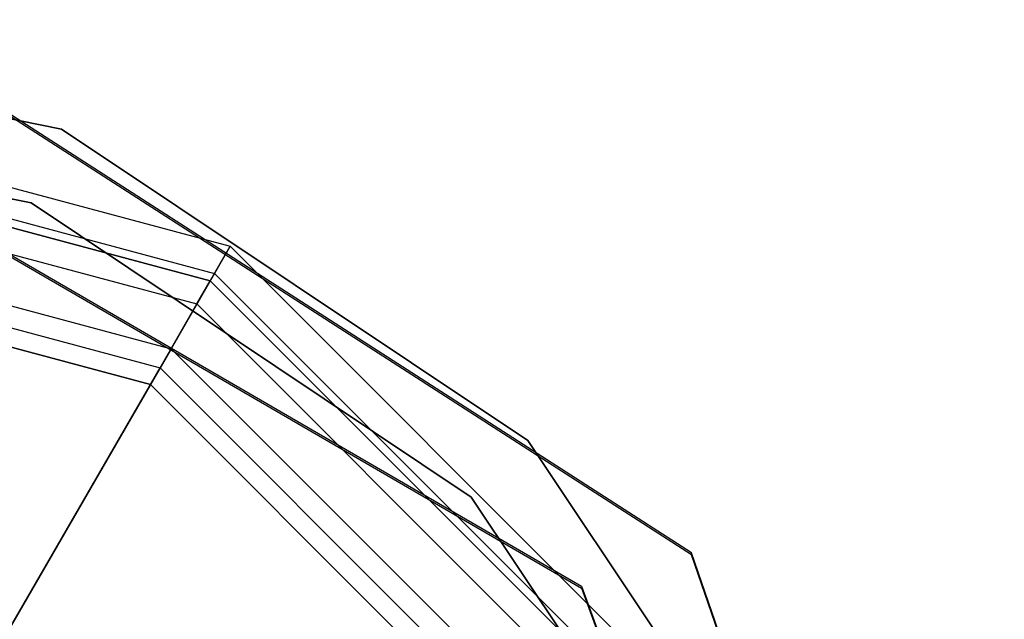
# Model space of a CAD drawing. Extents: x -1899 to 5741, y -1550 to 3800.
# Drawn here: x 19 to 56, y 32 to 54 of the extents above; entities that cross this region are included whole.
import ezdxf

# ---------------------------------------------------------------- set-up
doc = ezdxf.new("R2010")
doc.units = 0

msp = doc.modelspace()

# ---------------------------------------------------------------- linework, layer by layer
at = {"color": 0}
for p, q in [((-0.139329, 54.265035, -600.028902), (20.525576, 50.15453, -600.028902)), ((20.525576, 50.15453, -568.028902), (-0.139329, 54.265035, -568.028902)), ((44.198634, 34.235466, 1026.836275), (13.955137, 53.691732, 1026.836275)), ((44.198634, 34.235466, 1060.836275), (13.955137, 53.691732, 1060.836275)), ((44.198634, 34.159696, -0.066271), (13.955137, 53.615962, -0.066271)), ((44.198634, 34.159696, 33.933729), (13.955137, 53.615962, 33.933729)), ((0.613382, 52.787463, 2170.807261), (26.863382, 45.753797, 2170.807261)), ((0.613382, 52.787463, 2200.460752), (26.863382, 45.753797, 2200.460752)), ((0.613382, 51.606164, 2205.175678), (26.272733, 44.730762, 2205.175678)), ((19.377526, 47.382891, -600.028902), (-0.139329, 51.265035, -600.028902)), ((-0.139329, 51.265035, -568.028902), (19.377526, 47.382891, -568.028902)), ((0.613382, 51.287463, 2200.460752), (26.113382, 44.454759, 2200.460752)), ((0.613382, 51.287463, 2170.807261), (26.113382, 44.454759, 2170.807261)), ((0.613382, 51.287463, 2200.55684), (26.113382, 44.454759, 2200.55684)), ((26.113382, 44.454759, -799.44316), (0.613382, 51.287463, -799.44316)), ((9.955137, 50.449777, 1026.836275), (40.070351, 32.976312, 1026.836275)), ((9.955137, 50.449777, 1060.836275), (40.070351, 32.976312, 1060.836275)), ((9.955137, 50.374007, -0.066271), (40.070351, 32.900542, -0.066271)), ((9.955137, 50.374007, 33.933729), (40.070351, 32.900542, 33.933729)), ((0.613382, 50.283359, 2204.468439), (25.61133, 43.585179, 2204.468439)), ((20.525576, 50.15453, -600.028902), (38.044437, 38.448801, -600.028902)), ((38.044437, 38.448801, -568.028902), (20.525576, 50.15453, -568.028902)), ((20.525576, 50.15453, -600.028902), (20.525576, 50.15453, -568.028902)), ((0.613382, 48.341359, 2208.776656), (24.64033, 41.903358, 2208.776656)), ((0.613382, 47.508275, 2207.52927), (24.223788, 41.181885, 2207.52927)), ((35.923117, 36.327481, -600.028902), (19.377526, 47.382891, -600.028902)), ((19.377526, 47.382891, -568.028902), (35.923117, 36.327481, -568.028902)), ((19.377526, 47.382891, -568.028902), (19.377526, 47.382891, -600.028902)), ((23.863382, 40.557645, 2200.55684), (0.613382, 46.787463, 2200.55684)), ((0.613382, 46.787463, -799.44316), (23.863382, 40.557645, -799.44316)), ((26.113382, 44.454759, 2170.807261), (26.863382, 45.753797, 2170.807261)), ((26.863382, 45.753797, 2200.460752), (26.272733, 44.730762, 2205.175678)), ((26.863382, 45.753797, 2170.807261), (26.863382, 45.753797, 2200.460752)), ((26.863382, 45.753797, 2170.807261), (46.079716, 26.537463, 2170.807261)), ((26.863382, 45.753797, 2200.460752), (46.079716, 26.537463, 2200.460752)), ((26.272733, 44.730762, 2205.175678), (24.64033, 41.903358, 2208.776656)), ((25.61133, 43.585179, 2204.468439), (26.113382, 44.454759, 2200.460752)), ((26.113382, 44.454759, 2200.460752), (26.113382, 44.454759, 2170.807261)), ((26.113382, 44.454759, 2200.460752), (44.780678, 25.787463, 2200.460752)), ((26.113382, 44.454759, 2170.807261), (44.780678, 25.787463, 2170.807261)), ((26.113382, 44.454759, 2200.55684), (26.113382, 44.454759, -799.44316)), ((26.113382, 44.454759, 2200.55684), (44.780678, 25.787463, 2200.55684)), ((44.780678, 25.787463, -799.44316), (26.113382, 44.454759, -799.44316)), ((26.272733, 44.730762, 2205.175678), (45.056681, 25.946814, 2205.175678)), ((24.223788, 41.181885, 2207.52927), (25.61133, 43.585179, 2204.468439)), ((25.61133, 43.585179, 2204.468439), (43.911098, 25.285411, 2204.468439)), ((24.64033, 41.903358, 2208.776656), (7.555752, 12.312, 2231.597018)), ((24.64033, 41.903358, 2208.776656), (42.229277, 24.314411, 2208.776656)), ((7.13921, 11.590528, 2230.349633), (24.223788, 41.181885, 2207.52927)), ((24.223788, 41.181885, 2207.52927), (41.507805, 23.897869, 2207.52927)), ((23.863382, 40.557645, -799.44316), (23.863382, 40.557645, 2200.55684)), ((40.883564, 23.537463, 2200.55684), (23.863382, 40.557645, 2200.55684)), ((23.863382, 40.557645, -799.44316), (40.883564, 23.537463, -799.44316)), ((38.044437, 38.448801, -600.028902), (49.750165, 20.92994, -600.028902)), ((49.750165, 20.92994, -568.028902), (38.044437, 38.448801, -568.028902)), ((38.044437, 38.448801, -600.028902), (38.044437, 38.448801, -568.028902)), ((46.978527, 19.78189, -600.028902), (35.923117, 36.327481, -600.028902)), ((35.923117, 36.327481, -568.028902), (46.978527, 19.78189, -568.028902)), ((35.923117, 36.327481, -568.028902), (35.923117, 36.327481, -600.028902)), ((55.955137, 0.250175, 1026.836275), (44.198634, 34.235466, 1026.836275)), ((44.198634, 34.235466, 1026.836275), (44.198634, 34.235466, 1060.836275)), ((55.955137, 0.250175, 1060.836275), (44.198634, 34.235466, 1060.836275)), ((55.955137, 0.174405, -0.066271), (44.198634, 34.159696, -0.066271)), ((44.198634, 34.159696, -0.066271), (44.198634, 34.159696, 33.933729)), ((55.955137, 0.174405, 33.933729), (44.198634, 34.159696, 33.933729)), ((40.070351, 32.976312, 1026.836275), (51.955137, 0.250175, 1026.836275)), ((40.070351, 32.976312, 1026.836275), (40.070351, 32.976312, 1060.836275)), ((40.070351, 32.976312, 1060.836275), (51.955137, 0.250175, 1060.836275)), ((40.070351, 32.900542, -0.066271), (51.955137, 0.174405, -0.066271)), ((40.070351, 32.900542, -0.066271), (40.070351, 32.900542, 33.933729)), ((40.070351, 32.900542, 33.933729), (51.955137, 0.174405, 33.933729))]:
    msp.add_line(p, q, dxfattribs=at)

doc.saveas('drawing.dxf')
